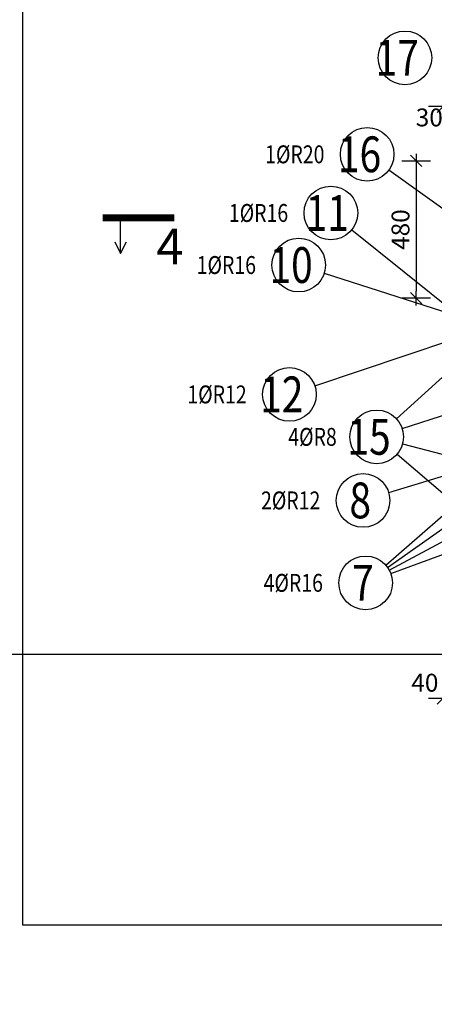
# Model space of a CAD drawing. Units: millimetres. Extents: x 74467 to 101559, y -10176 to 4674.
# Drawn here: x 76650 to 78100, y -3748 to -306 of the extents above; entities that cross this region are included whole.
import ezdxf

# ---------------------------------------------------------------- set-up
doc = ezdxf.new("R2010")
doc.units = ezdxf.units.MM
doc.header["$LTSCALE"] = 20
doc.linetypes.add('DASHDOT', pattern=[25.4, 12.7, -6.35, 0, -6.35])
doc.layers.add('CUTVIEWLIMITS', color=1, linetype='Continuous', plot=False)
for name, color, linetype in [('K-KOTY', 151, 'Continuous'), ('POLP_POLOŽKA', 2, 'Continuous'), ('ŘEZ_ČÁRY', 1, 'DASHDOT')]:
    doc.layers.add(name, color=color, linetype=linetype)
doc.styles.add('KCE-text', font='romans.shx', dxfattribs={"width": 0.8, "height": 62.5})
doc.styles.add('RomanS', font='romans.shx', dxfattribs={"width": 0.7})
doc.styles.get("Standard").update_dxf_attribs({"font": 'txt.shx', "height": 62.5})
doc.dimstyles.new('KCE-25', dxfattribs={"dimscale": 25, "dimtxt": 2.5, "dimasz": 1, "dimexe": 1.25, "dimexo": 0.625, "dimtad": 1, "dimdec": 0, "dimtxsty": 'RomanS', "dimblk": 'dim_end', "dimcen": 2.5, "dimse1": 1, "dimse2": 1, "dimclrt": 2, "dimadec": 1, "dimazin": 0, "dimtfac": 1, "dimtdec": 0, "dimtix": 1, "dimtmove": 2, "dimatfit": 3, "dimldrblk": 'dim_end', "dimfxl": 1, "dimarcsym": 0})

# ---------------------------------------------------------------- blocks, each defined once
blk = doc.blocks.new('dim_end')
for p, q in [((0, 2), (0, -2)), ((1, 0), (-1, 0)), ((-0.8, -0.8), (0.8, 0.8))]:
    blk.add_line(p, q)
blk = doc.blocks.new('*D143')
at = {"layer": 'Defpoints', "color": 0, "transparency": 16777216}
for p in [(78129.9, -2230, 0), (78169.9, -2678.7), (78169.9, -2678.7)]:
    blk.add_point(p, dxfattribs=at)
at = {"layer": 'K-KOTY', "color": 0, "lineweight": -2, "transparency": 16777216}
for p, q in [((78104.9, -2678.7), (78079.9, -2678.7)), ((78129.9, -2678.7), (78169.9, -2678.7)), ((78194.9, -2678.7), (78219.9, -2678.7))]:
    blk.add_line(p, q, dxfattribs=at)
at = {"layer": 'K-KOTY', "color": 0, "lineweight": -2, "transparency": 16777216, "xscale": 25, "yscale": 25, "zscale": 25}
blk.add_blockref('dim_end', (78129.9, -2678.7), dxfattribs=at)
at = {"layer": 'K-KOTY', "color": 0, "lineweight": -2, "transparency": 16777216, "xscale": 25, "yscale": 25, "zscale": 25, "rotation": 180}
blk.add_blockref('dim_end', (78169.9, -2678.7), dxfattribs=at)
at = {"layer": 'K-KOTY', "color": 2, "transparency": 16777216, "insert": (78067.2, -2631.8), "char_height": 62.5, "attachment_point": 5, "style": 'RomanS'}
blk.add_mtext('40', dxfattribs=at)
blk = doc.blocks.new('*D158')
at = {"layer": 'Defpoints', "color": 0, "transparency": 16777216}
for p in [(78199.9, -800), (78036.8, -1280), (78129.9, -1280)]:
    blk.add_point(p, dxfattribs=at)
at = {"layer": 'K-KOTY', "color": 0, "lineweight": -2, "transparency": 16777216}
blk.add_line((78036.8, -825), (78036.8, -1255), dxfattribs=at)
at = {"layer": 'K-KOTY', "color": 0, "lineweight": -2, "transparency": 16777216, "xscale": 25, "yscale": 25, "zscale": 25}
for p, rotation in [((78036.8, -800), 90), ((78036.8, -1280), 270)]:
    blk.add_blockref('dim_end', p, dxfattribs=dict(at, rotation=rotation))
at = {"layer": 'K-KOTY', "color": 2, "transparency": 16777216, "insert": (77990, -1040), "char_height": 62.5, "attachment_point": 5, "rotation": 90, "style": 'RomanS'}
blk.add_mtext('480', dxfattribs=at)
blk = doc.blocks.new('*D163')
at = {"layer": 'Defpoints', "color": 0, "transparency": 16777216}
for p in [(78159.9, -610.3), (78159.9, -610.3), (78129.9, -1280)]:
    blk.add_point(p, dxfattribs=at)
at = {"layer": 'K-KOTY', "color": 0, "lineweight": -2, "transparency": 16777216}
for p, q in [((78104.9, -610.3), (78079.9, -610.3)), ((78129.9, -610.3), (78159.9, -610.3)), ((78184.9, -610.3), (78209.9, -610.3))]:
    blk.add_line(p, q, dxfattribs=at)
at = {"layer": 'K-KOTY', "color": 0, "lineweight": -2, "transparency": 16777216, "xscale": 25, "yscale": 25, "zscale": 25}
blk.add_blockref('dim_end', (78129.9, -610.3), dxfattribs=at)
at = {"layer": 'K-KOTY', "color": 0, "lineweight": -2, "transparency": 16777216, "xscale": 25, "yscale": 25, "zscale": 25, "rotation": 180}
blk.add_blockref('dim_end', (78159.9, -610.3), dxfattribs=at)
at = {"layer": 'K-KOTY', "color": 2, "transparency": 16777216, "insert": (78082.6, -656.2), "char_height": 62.5, "attachment_point": 5, "style": 'RomanS'}
blk.add_mtext('30', dxfattribs=at)

msp = doc.modelspace()

# ---------------------------------------------------------------- linework, layer by layer
at = {"layer": 'CUTVIEWLIMITS'}
for points in [[(76659.9, -3470), (91539.9, -3470), (91539.9, 440), (76659.9, 440)], [(74466.8, -6573.7), (91739.3, -6573.7), (91739.3, -2525.3), (74466.8, -2525.3)]]:
    msp.add_lwpolyline(points, close=True, dxfattribs=at)
at = {"layer": 'POLP_POLOŽKA', "color": 2}
for p, q in [((77941.6, -831.6), (78209.9, -1023.5)), ((77811.5, -1040.7), (78177.9, -1335)), ((77715.2, -1192.7), (78157.9, -1335)), ((77682.2, -1586.3), (78161.9, -1425)), ((77968, -1701.6), (78154.9, -1532)), ((77987.8, -1735.8), (78154.9, -1682)), ((77989.2, -1788.4), (78154.9, -1832)), ((77970.1, -1825.2), (78154.9, -1982)), ((77940.6, -1959.3), (78188.4, -1883.5)), ((77930.7, -2213.3), (78157.9, -2015)), ((77936.7, -2220.9), (78157.9, -2065)), ((77942.6, -2230.6), (78157.9, -2115)), ((77948, -2242.4), (78157.9, -2165))]:
    msp.add_line(p, q, dxfattribs=at)
for centre in [(77997.5, -439.8), (77865.4, -777), (77738.4, -982), (77626, -1164), (77593.4, -1616.1), (77898.6, -1764.5), (77851, -1986.7), (77860, -2274.9)]:
    msp.add_circle(centre, 93.8, dxfattribs=at)
at = {"layer": 'ŘEZ_ČÁRY', "linetype": 'DASHDOT'}
msp.add_lwpolyline([(76940.6, -999.1, 25, 25, 0), (77190.6, -999.1, 25, 25, 0)], format="xyseb", dxfattribs=at)
at = {"layer": 'ŘEZ_ČÁRY', "linetype": 'Continuous'}
for points in [[(77003.1, -1124.1), (77003.1, -999.1)], [(76982.3, -1082.5), (77003.1, -1124.1), (77023.9, -1082.5)]]:
    msp.add_lwpolyline(points, dxfattribs=at)

# ---------------------------------------------------------------- texts
at = {"layer": 'POLP_POLOŽKA', "color": 1, "style": 'KCE-text', "width": 0.8}
for s, p in [('17', (77895.1, -502.3)), ('16', (77763, -839.5)), ('11', (77650.3, -1044.5)), ('10', (77523.6, -1226.5)), ('12', (77491, -1678.6)), ('15', (77796.2, -1827)), ('8', (77803.3, -2049.2)), ('7', (77812.4, -2337.4))]:
    msp.add_text(s, height=125, dxfattribs=at).set_placement(p)
at = {"layer": 'POLP_POLOŽKA', "color": 2, "style": 'KCE-text', "width": 0.8}
for s, p in [('1%%cR20', (77508.5, -808.3)), ('1%%cR16', (77381.6, -1013.2)), ('1%%cR16', (77269.1, -1195.2)), ('1%%cR12', (77236.5, -1647.4)), ('4%%cR8', (77589.4, -1795.8)), ('2%%cR12', (77494.1, -2017.9)), ('4%%cR16', (77503.2, -2306.1))]:
    msp.add_text(s, height=62.5, dxfattribs=at).set_placement(p)
at = {"layer": 'ŘEZ_ČÁRY', "linetype": 'Continuous'}
msp.add_text('4', height=125, dxfattribs=at).set_placement((77128.1, -1161.6))

# ---------------------------------------------------------------- dimensions: what is measured, and where the dimension line sits
at = {"layer": 'K-KOTY'}
for base, p1, p2, picture, middle in [((78159.9, -610.3), (78129.9, -1280), (78159.9, -610.3), '*D163', (78082.6, -656.2)), ((78169.9, -2678.7), (78129.9, -2230, 0), (78169.9, -2678.7), '*D143', (78067.2, -2631.8))]:
    dim = msp.add_linear_dim(base=base, p1=p1, p2=p2, dimstyle='KCE-25', override={"dimzin": 0}, dxfattribs=at)
    dim.commit()
    dim.dimension.update_dxf_attribs({"geometry": picture, "text_midpoint": middle, "dimtype": 128})
dim = msp.add_linear_dim(base=(78036.8, -1280), p1=(78199.9, -800), p2=(78129.9, -1280), angle=90, dimstyle='KCE-25', override={"dimzin": 0}, dxfattribs=at)
dim.commit()
dim.dimension.update_dxf_attribs({"geometry": '*D158', "text_midpoint": (77990, -1040)})

doc.saveas('drawing.dxf')
